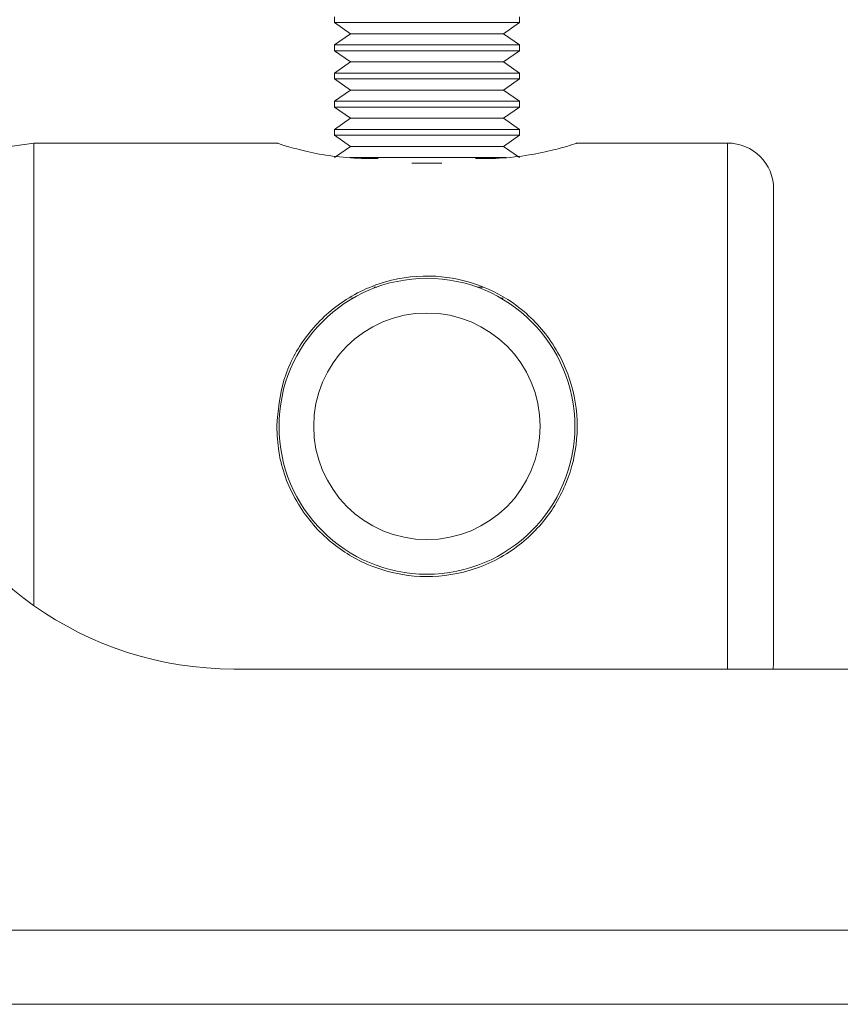
# Model space of a CAD drawing. Units: millimetres. Extents: x 50 to 1929, y 154 to 1378.
# Drawn here: x 252 to 288, y 606 to 648 of the extents above; entities that cross this region are included whole.
import ezdxf

# ---------------------------------------------------------------- set-up
doc = ezdxf.new("R2010")
doc.units = ezdxf.units.MM
doc.styles.add('SLDTEXTSTYLE1', font='TXT', dxfattribs={"width": 0.75})
doc.dimstyles.new('SLDDIMSTYLE1', dxfattribs={"dimtxt": 3.5, "dimasz": 6, "dimexe": 0, "dimexo": 0.0625, "dimgap": 0.875, "dimtad": 1, "dimdec": 0, "dimrnd": 1e-09, "dimzin": 12, "dimdsep": 46, "dimtxsty": 'SLDTEXTSTYLE1', "dimblk1": 'CLOSED', "dimblk2": 'CLOSED', "dimsah": 1, "dimcen": 0.09, "dimadec": 0, "dimazin": 3, "dimtfac": 1, "dimtdec": 0, "dimtofl": 0, "dimtmove": 0, "dimatfit": 3, "dimldrblk": 'CLOSED', "dimfxl": 0, "dimfrac": 2, "dimtolj": 1, "dimtzin": 12, "dimarcsym": 0})

# ---------------------------------------------------------------- blocks, each defined once
blk = doc.blocks.new('_CLOSED')
at = {"color": 0, "linetype": 'ByBlock', "lineweight": -2}
for p, q in [((-1, 0.166667), (0, 0)), ((-1, 0.166667), (-1, -0.166667)), ((0, 0), (-1, -0.166667)), ((0, 0), (-1, 0))]:
    blk.add_line(p, q, dxfattribs=at)
blk = doc.blocks.new('*D5')
at = {"color": 7, "linetype": 'Continuous', "lineweight": 0}
for p, q in [((273.281, 853.033), (394.286, 853.033)), ((393.286, 853.033), (393.286, 605.783)), ((382.493, 733.529), (382.493, 734.24)), ((382.493, 734.24), (388.049, 734.24)), ((388.049, 734.24), (388.049, 733.529)), ((382.493, 725.287), (382.493, 724.576)), ((388.049, 724.576), (388.049, 725.287)), ((382.493, 724.576), (388.049, 724.576)), ((328.281, 605.783), (394.286, 605.783))]:
    blk.add_line(p, q, dxfattribs=at)
at = {"color": 7, "linetype": 'Continuous', "lineweight": 0, "xscale": 6, "yscale": 6}
for p, rotation in [((393.286, 853.033, -61.773), 90.0000000000004), ((393.286, 605.783, -61.773), 270.0000000000004)]:
    blk.add_blockref('_CLOSED', p, dxfattribs=dict(at, rotation=rotation))
at = {"color": 7, "linetype": 'Continuous', "lineweight": 0, "char_height": 3.5, "attachment_point": 1, "rotation": 90, "style": 'SLDTEXTSTYLE1'}
for s, insert in [('9.7', (383.538, 726.175, -61.773)), ('247', (388.774, 724.107, -61.773))]:
    blk.add_mtext(s, dxfattribs=dict(at, insert=insert))

msp = doc.modelspace()

# ---------------------------------------------------------------- linework, layer by layer
at = {"color": 7, "linetype": 'Continuous', "lineweight": 0}
for p, q in [((265.781, 648.495), (265.781, 648.245)), ((265.781, 648.245), (266.471, 647.761)), ((265.781, 648.245), (273.781, 648.245)), ((273.09, 647.761), (273.781, 648.245)), ((273.781, 648.245), (273.781, 648.495)), ((266.471, 647.761), (265.781, 647.278)), ((266.471, 647.761), (273.09, 647.761)), ((273.781, 647.278), (273.09, 647.761)), ((265.781, 647.278), (265.781, 647.027)), ((265.781, 647.278), (273.781, 647.278)), ((265.781, 647.027), (266.471, 646.544)), ((265.781, 647.027), (273.781, 647.027)), ((273.09, 646.544), (273.781, 647.027)), ((273.781, 647.027), (273.781, 647.278)), ((266.471, 646.544), (265.781, 646.06)), ((266.471, 646.544), (273.09, 646.544)), ((273.781, 646.06), (273.09, 646.544)), ((265.781, 646.06), (265.781, 645.81)), ((265.781, 646.06), (273.781, 646.06)), ((273.781, 645.81), (273.781, 646.06)), ((265.781, 645.81), (266.471, 645.326)), ((265.781, 645.81), (273.781, 645.81)), ((273.09, 645.326), (273.781, 645.81)), ((266.471, 645.326), (265.781, 644.843)), ((266.471, 645.326), (273.09, 645.326)), ((273.781, 644.843), (273.09, 645.326)), ((265.781, 644.843), (265.781, 644.592)), ((265.781, 644.843), (273.781, 644.843)), ((273.781, 644.592), (273.781, 644.843)), ((265.781, 644.592), (266.471, 644.109)), ((265.781, 644.592), (273.781, 644.592)), ((273.09, 644.109), (273.781, 644.592)), ((266.471, 644.109), (265.781, 643.625)), ((266.471, 644.109), (273.09, 644.109)), ((273.781, 643.625), (273.09, 644.109)), ((265.781, 643.625), (265.781, 643.375)), ((265.781, 643.625), (273.781, 643.625)), ((273.781, 643.375), (273.781, 643.625)), ((265.781, 643.375), (266.471, 642.892)), ((265.781, 643.375), (273.781, 643.375)), ((273.09, 642.892), (273.781, 643.375)), ((252.781, 643.033), (239.247, 641.131)), ((263.325, 643.033), (252.781, 643.033)), ((252.781, 643.033), (252.781, 623.023)), ((266.471, 642.892), (265.781, 642.408)), ((266.471, 642.892), (273.09, 642.892)), ((273.781, 642.408), (273.09, 642.892)), ((282.781, 643.033), (276.237, 643.033)), ((266.432, 642.408), (273.19, 642.408)), ((267.674, 642.361), (267.281, 642.361)), ((272.281, 642.361), (271.888, 642.361)), ((269.133, 642.158), (270.429, 642.158)), ((284.781, 641.033), (284.781, 620.533)), ((267.482, 636.805), (267.613, 636.805)), ((271.949, 636.805), (272.213, 636.805)), ((266.518, 636.321), (266.573, 636.321)), ((272.988, 636.321), (273.079, 636.321)), ((284.765, 620.283), (284.781, 620.533)), ((261.423, 620.283), (317.281, 620.283)), ((327.281, 608.983), (107.281, 608.983)), ((327.281, 605.783), (107.281, 605.783))]:
    msp.add_line(p, q, dxfattribs=at)
at = {"color": 8, "linetype": 'Continuous', "lineweight": 0}
msp.add_line((282.781, 620.283), (282.781, 643.033), dxfattribs=at)
at = {"color": 7, "linetype": 'Continuous', "lineweight": 0}
for radius in [6.4, 4.9]:
    msp.add_circle((269.781, 630.783), radius, dxfattribs=at)
for centre, radius, start, end in [((282.781, 641.033), 2, 0, 90), ((261.423, 635.283), 15, 199.4712, 270)]:
    msp.add_arc(centre, radius, start, end, dxfattribs=at)
for points, knots in [([(267.281, 642.361), (266.845, 642.376), (265.973, 642.406), (264.801, 642.611), (263.892, 642.839), (263.344, 643.012), (263.331, 643.017), (263.325, 643.019)], [0, 0, 0, 0, 0.2069403, 0.4136045, 0.6273314, 0.8462766, 1, 1, 1, 1]), ([(276.237, 643.019), (276.25, 643.023), (276.309, 643.042), (275.987, 642.936), (275.296, 642.738), (274.231, 642.505), (273.156, 642.376), (272.489, 642.365), (272.281, 642.361)], [0, 0, 0, 0, 0.057766, 0.261191, 0.46731, 0.682761, 0.900931, 1, 1, 1, 1]), ([(263.281, 630.783), (263.344, 631.462), (263.469, 632.818), (264.432, 634.648), (265.908, 636.155), (267.892, 637.141), (270.077, 637.387), (272.064, 636.967), (273.803, 636.02), (275.269, 634.498), (276.196, 632.461), (276.371, 630.275), (275.888, 628.285), (274.852, 626.549), (273.256, 625.141), (271.192, 624.304), (269.025, 624.222), (267.1, 624.761), (265.407, 625.828), (264.039, 627.477), (263.358, 629.279), (263.3, 630.418), (263.281, 630.783)], [0, 0, 0, 0, 0.048886, 0.097648, 0.149641, 0.206254, 0.259243, 0.30492, 0.35168, 0.405233, 0.461838, 0.51335, 0.560281, 0.608435, 0.66176, 0.718498, 0.769615, 0.814697, 0.862743, 0.917637, 0.973656, 1, 1, 1, 1])]:
    msp.add_open_spline(points, degree=3, knots=knots, dxfattribs=at)

# ---------------------------------------------------------------- dimensions: what is measured, and where the dimension line sits
dim = msp.add_linear_dim(base=(393.286, 605.783), p1=(272.281, 853.033), p2=(327.281, 605.783), angle=90, dimstyle='SLDDIMSTYLE1', dxfattribs=at)
dim.commit()
dim.dimension.update_dxf_attribs({"geometry": '*D5', "text_midpoint": (393.286, 729.408), "dimtype": 160})

doc.saveas('drawing.dxf')
